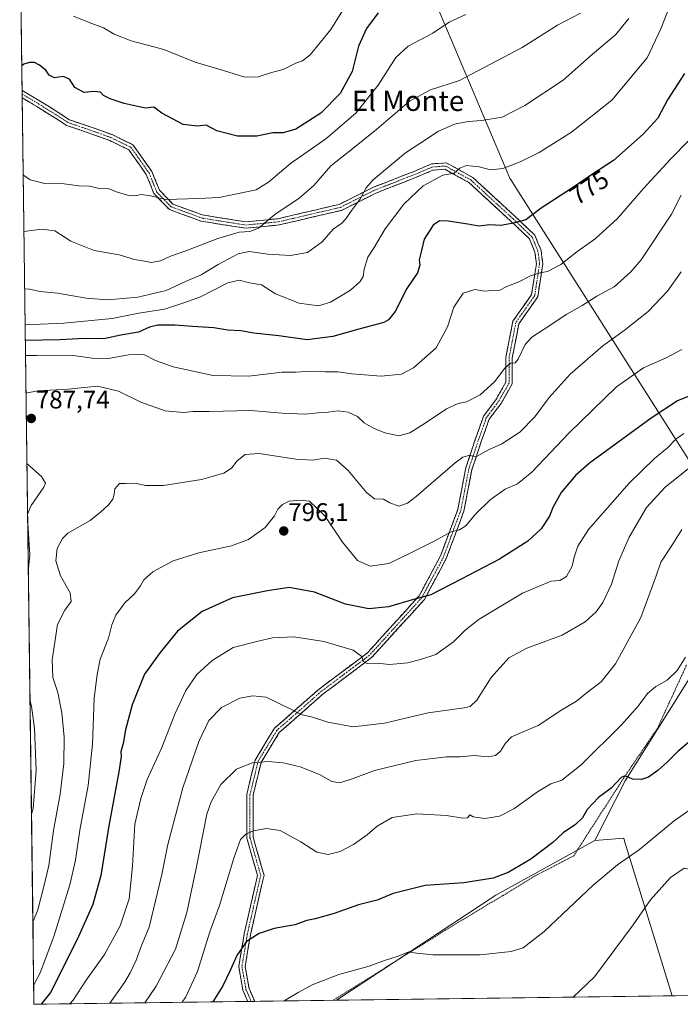
# Model space of a CAD drawing. Units: metres. Extents: x 590393 to 593835, y 4729023 to 4731382.
# Drawn here: x 590417 to 590678, y 4729023 to 4729411 of the extents above; entities that cross this region are included whole.
import ezdxf
from ezdxf.enums import TextEntityAlignment as Align

# ---------------------------------------------------------------- set-up
doc = ezdxf.new("R2010")
doc.units = ezdxf.units.M
doc.header["$MEASUREMENT"] = 0
for name, pattern in [('TRAZO_Y_PUNTO', [1, 0.5, -0.25, 0, -0.25]), ('TRAZOS', [0.75, 0.5, -0.25]), ('TRAZOSX2', [1.5, 1, -0.5])]:
    doc.linetypes.add(name, pattern=pattern)
for name, color, linetype, lineweight in [('Alambrada', 19, 'TRAZOS', 0), ('Arbolado forestal CxS', 92, 'Continuous', 0), ('Camino', 19, 'TRAZOSX2', 0), ('Camino Cxs', 19, 'Continuous', 0), ('Camino eje', 19, 'TRAZO_Y_PUNTO', 0), ('Carátula', 7, 'Continuous', 5), ('Curva de nivel maestra', 36, 'Continuous', 30), ('Curva de nivel normal', 36, 'Continuous', 0), ('Entidad de ámbito territorial CxS', 92, 'Continuous', 0), ('Municipio CxS', 142, 'Continuous', 0), ('Pastizal CxS', 92, 'Continuous', 0), ('Prado CxS', 92, 'Continuous', 0), ('Punto de cota en terreno', 7, 'Continuous', 0), ('Rótulo de curva de nivel directora', 19, 'Continuous', 0), ('Rótulo de punto de cota en terreno', 19, 'Continuous', 0), ('Texto cartográfico', 19, 'Continuous', 0)]:
    doc.layers.add(name, color=color, linetype=linetype, lineweight=lineweight)
doc.styles.add('Arial', font='txt', dxfattribs={"height": 0.2})

# ---------------------------------------------------------------- blocks, each defined once
blk = doc.blocks.new('*U204')
at = {"layer": 'Curva de nivel normal', "color": 36, "linetype": 'Continuous', "lineweight": 0}
for points in [[(590678, 4729341.99, 785), (590674.19, 4729334.48, 785), (590662.3, 4729316.42, 785), (590658.25, 4729311.64, 785), (590651.61, 4729305.8, 785), (590644.8, 4729302.05, 785), (590639.02, 4729298.38, 785), (590632.99, 4729295.04, 785), (590624.02, 4729289.04, 785), (590619.13, 4729285.98, 785), (590616.5, 4729283.04, 785), (590613.8, 4729277.32, 785), (590612.56, 4729275.78, 785), (590610.81, 4729275.72, 785), (590608.48, 4729273.65, 785), (590604.48, 4729268.26, 785), (590598.81, 4729263.22, 785), (590593.39, 4729260.46, 785), (590590.14, 4729259.84, 785), (590585.55, 4729257.7, 785), (590576.74, 4729251.75, 785), (590571.04, 4729248.16, 785), (590566.77, 4729246.99, 785), (590561.27, 4729248.18, 785), (590556.83, 4729250.09, 785), (590553.15, 4729252.2, 785), (590550.49, 4729254.61, 785), (590546.82, 4729256.42, 785), (590542.83, 4729256.89, 785), (590538.9, 4729256.33, 785), (590535, 4729256.14, 785), (590529.87, 4729255.61, 785), (590520.73, 4729255.94, 785), (590508.48, 4729256.99, 785), (590492.07, 4729256.64, 785), (590485.71, 4729256.61, 785), (590481.96, 4729256.19, 785), (590474.66, 4729256.89, 785), (590465.06, 4729260.31, 785), (590456.23, 4729264.68, 785), (590448.02, 4729266.64, 785), (590436.51, 4729265.47, 785), (590424.45, 4729264.79, 785), (590419.83, 4729263.84, 785)], [(590420.19, 4729236.1, 785), (590425.94, 4729230.96, 785), (590427.45, 4729228.39, 785), (590426.82, 4729226.78, 785), (590421.93, 4729219.56, 785), (590420.46, 4729216.09, 785), (590420.46, 4729215.82, 785)], [(590420.5, 4729212.71, 785), (590421.36, 4729200.08, 785), (590420.75, 4729193.33, 785)], [(590421.42, 4729142.48, 785), (590421.96, 4729140.42, 785), (590423.23, 4729131.67, 785), (590423.86, 4729115.09, 785), (590422.65, 4729100.06, 785), (590422, 4729097.82, 785)]]:
    blk.add_polyline3d(points, dxfattribs=at)
blk = doc.blocks.new('*U232')
at = {"layer": 'Curva de nivel normal', "color": 36, "linetype": 'Continuous', "lineweight": 0}
blk.add_polyline3d([(590681.01, 4729363.51, 780), (590673.8, 4729356.18, 780), (590663.12, 4729344.58, 780), (590652.9, 4729332.79, 780), (590644.07, 4729324.69, 780), (590636.89, 4729319.62, 780), (590630.54, 4729314.58, 780), (590625.41, 4729311.82, 780), (590622.48, 4729311.28, 780), (590618.71, 4729310.12, 780), (590614.08, 4729307.73, 780), (590609.38, 4729305.96, 780), (590606.55, 4729304.45, 780), (590603.44, 4729304.3, 780), (590600.55, 4729304.11, 780), (590596.66, 4729304.77, 780), (590592.13, 4729303.25, 780), (590588.48, 4729297.73, 780), (590585.9, 4729290.06, 780), (590581.43, 4729281.79, 780), (590572.5, 4729273.9, 780), (590567.82, 4729271.41, 780), (590559.75, 4729270.56, 780), (590548.2, 4729271.52, 780), (590542.74, 4729272.31, 780), (590537.79, 4729272.2, 780), (590530.12, 4729272.39, 780), (590526.34, 4729272.1, 780), (590520.81, 4729272.12, 780), (590507.59, 4729270.59, 780), (590493.65, 4729270.88, 780), (590477.88, 4729274.19, 780), (590470.86, 4729276.77, 780), (590466.21, 4729279.04, 780), (590460.26, 4729278.91, 780), (590452.38, 4729277.46, 780), (590445.85, 4729277.62, 780), (590437.45, 4729278.84, 780), (590424.09, 4729278.65, 780), (590419.64, 4729278.66, 780)], dxfattribs=at)
blk = doc.blocks.new('*U240')
at = {"layer": 'Curva de nivel maestra', "color": 36, "linetype": 'Continuous', "lineweight": 30}
blk.add_polyline3d([(590679.29, 4729389.86, 775), (590672.58, 4729379.59, 775), (590668.84, 4729372.36, 775), (590663.1, 4729365.93, 775), (590651.41, 4729355.66, 775), (590643.04, 4729350.22, 775), (590635.14, 4729344.84, 775), (590622.81, 4729336.82, 775), (590616.81, 4729332.21, 775), (590612.48, 4729330.98, 775), (590607.14, 4729329.92, 775), (590602.66, 4729330.22, 775), (590598.3, 4729329.65, 775), (590593.97, 4729330.52, 775), (590586.23, 4729331.71, 775), (590582.82, 4729331.88, 775), (590580.35, 4729330.06, 775), (590576.78, 4729324.55, 775), (590575.65, 4729320.06, 775), (590574.8, 4729316.48, 775), (590575.1, 4729314.36, 775), (590574.08, 4729311.31, 775), (590569.85, 4729305.13, 775), (590565.25, 4729296.1, 775), (590562.73, 4729292.72, 775), (590560.83, 4729291.7, 775), (590551.05, 4729289.05, 775), (590540.72, 4729286.16, 775), (590530.58, 4729284.86, 775), (590519.52, 4729286.43, 775), (590509.56, 4729287.56, 775), (590504.46, 4729288.42, 775), (590499.42, 4729288.7, 775), (590493.89, 4729289.6, 775), (590485.5, 4729290.09, 775), (590478.5, 4729290.64, 775), (590471.84, 4729290.61, 775), (590468.51, 4729289.82, 775), (590464.17, 4729287.93, 775), (590457.17, 4729286.66, 775), (590450.51, 4729285.24, 775), (590442.84, 4729285.46, 775), (590433.18, 4729284.95, 775), (590419.56, 4729284.58, 775)], dxfattribs=at)
blk = doc.blocks.new('5PATER')
at = {"layer": 'Carátula', "linetype": 'Continuous', "lineweight": 5}
h = blk.add_hatch(color=250, dxfattribs=at)
edge = h.paths.add_edge_path()
edge.add_ellipse((0, 0.01), major_axis=(-1.33, -1.34), ratio=0.999422, start_angle=0, end_angle=360)

msp = doc.modelspace()

# ---------------------------------------------------------------- linework, layer by layer
at = {"layer": 'Alambrada', "color": 19, "linetype": 'TRAZOS', "lineweight": 0}
msp.add_polyline3d([(590540.94, 4729024.41, 831.9), (590584.89, 4729051.96, 828.66), (590607.86, 4729065.8, 827.13), (590619.94, 4729073.22, 826.99), (590635.76, 4729081.41, 827.5), (590638.55, 4729085.93, 827.26), (590655.78, 4729112.71, 824.86), (590668.64, 4729131.61, 822.92), (590680.28, 4729156.91, 820.31)], dxfattribs=at)
at = {"layer": 'Arbolado forestal CxS', "color": 92, "linetype": 'Continuous', "lineweight": 0}
msp.add_polyline3d([(590422.98, 4729022.84, 801.1), (590417.35, 4729453.78, 733.09), (590432.85, 4729478.13, 727.5), (590449.56, 4729496.51, 720.48), (590465.43, 4729488.99, 722.58), (590503.03, 4729493.16, 720.76), (590525.59, 4729505.69, 722.71), (590553.13, 4729464.43, 739.52), (590577.31, 4729427.41, 750.84), (590610.5, 4729348.64, 772.06), (590703.36, 4729202.39, 823.45), (590694.38, 4729172.38, 822.33), (590656, 4729110.94, 825.45), (590643.99, 4729087.43, 828.21), (590604.99, 4729065.93, 827.55), (590542.18, 4729024.43, 832.42), (590422.98, 4729022.84, 801.1)], close=True, dxfattribs=at)
for points in [[(590525.59, 4729505.69, 722.71), (590553.13, 4729464.43, 739.52), (590577.31, 4729427.41, 750.84), (590610.5, 4729348.64, 772.06), (590703.36, 4729202.39, 823.45)], [(590525.59, 4729505.69, 722.71), (590553.13, 4729464.43, 739.52), (590577.31, 4729427.41, 750.84), (590610.5, 4729348.64, 772.06), (590703.36, 4729202.39, 823.45)], [(590417.35, 4729453.78, 733.09), (590422.98, 4729022.84, 801.1)], [(590759.47, 4729445.11, 794.47), (590770.33, 4729399.15, 801.07), (590788.72, 4729354.86, 807.18), (590807.52, 4729342.74, 814.81), (590809.23, 4729334.99, 814.48), (590820.05, 4729285.92, 817.61), (590781.61, 4729260.43, 816.95), (590764.06, 4729244.14, 817), (590760.72, 4729230.35, 819.03), (590740.25, 4729211.55, 824.24), (590721.86, 4729204.87, 825.04), (590703.36, 4729202.39, 823.45), (590703.36, 4729202.39, 823.45), (590610.5, 4729348.64, 772.06), (590577.31, 4729427.41, 750.84)], [(590703.36, 4729202.39, 823.45), (590694.38, 4729172.38, 822.33), (590656, 4729110.94, 825.45), (590643.99, 4729087.43, 828.21)], [(590643.99, 4729087.43, 828.21), (590604.99, 4729065.93, 827.55), (590542.18, 4729024.43, 832.42)], [(590542.18, 4729024.43, 832.42), (590422.98, 4729022.84, 801.1)]]:
    msp.add_polyline3d(points, dxfattribs=at)
at = {"layer": 'Camino', "color": 19, "linetype": 'TRAZOSX2', "lineweight": 0}
for points in [[(590418.27, 4729383.27), (590418.29, 4729381.81)], [(590418.27, 4729383.27), (590425.4, 4729379.05), (590432.83, 4729374.38), (590436.94, 4729371.71), (590445.48, 4729368.79), (590453.81, 4729365.8), (590461.99, 4729361.82), (590469.46, 4729351.28), (590472.39, 4729343.96), (590477.73, 4729338.42), (590489.41, 4729334.12), (590506.49, 4729331.41), (590519.16, 4729332.65), (590543.28, 4729338.32), (590556.74, 4729345.05), (590572.44, 4729351.2), (590579.6, 4729354.24), (590585.47, 4729354.71), (590595.88, 4729348.95), (590612.5, 4729333.6), (590620.33, 4729326.21), (590622.82, 4729320.1), (590623.5, 4729314.89), (590621.48, 4729301.84), (590614.06, 4729291.23), (590611.48, 4729277.85), (590611.48, 4729267.59), (590607.05, 4729259.82), (590602.35, 4729253.56), (590599.24, 4729244.76), (590595.57, 4729233.73), (590592.39, 4729217.31), (590585.45, 4729198.61), (590576.87, 4729182.53), (590556.05, 4729159.57), (590536.94, 4729145.24), (590519.66, 4729130.05), (590512.45, 4729118.21), (590509.35, 4729105.32), (590509.35, 4729088.71), (590513.63, 4729073.75), (590508.27, 4729050.19), (590506.2, 4729037.74), (590507.72, 4729029.1), (590509.82, 4729024.34), (590509.88, 4729024)], [(590418.29, 4729381.81), (590418.31, 4729380.34)], [(590507.25, 4729023.96), (590505.31, 4729028.37), (590503.66, 4729037.72), (590505.82, 4729050.67), (590511.05, 4729073.68), (590506.85, 4729088.36), (590506.85, 4729105.61), (590510.11, 4729119.18), (590517.72, 4729131.68), (590535.36, 4729147.18), (590554.35, 4729161.43), (590574.81, 4729183.98), (590583.16, 4729199.64), (590589.98, 4729217.99), (590593.15, 4729234.37), (590596.88, 4729245.57), (590600.12, 4729254.76), (590604.95, 4729261.2), (590608.98, 4729268.25), (590608.98, 4729278.09), (590611.7, 4729292.23), (590619.1, 4729302.79), (590620.97, 4729314.92), (590620.38, 4729319.45), (590618.22, 4729324.77), (590610.8, 4729331.77), (590594.4, 4729346.91), (590584.92, 4729352.16), (590580.2, 4729351.78), (590573.39, 4729348.89), (590557.76, 4729342.76), (590544.13, 4729335.95), (590519.57, 4729330.18), (590506.42, 4729328.89), (590488.78, 4729331.68), (590476.33, 4729336.27), (590470.25, 4729342.58), (590467.25, 4729350.08), (590460.32, 4729359.86), (590452.84, 4729363.5), (590444.66, 4729366.43), (590435.84, 4729369.44), (590431.48, 4729372.28), (590424.1, 4729376.92), (590418.31, 4729380.34)], [(590508.61, 4729023.98), (590507.25, 4729023.96)], [(590509.88, 4729024), (590508.61, 4729023.98)]]:
    msp.add_lwpolyline(points, dxfattribs=at)
at = {"layer": 'Camino Cxs', "color": 19, "linetype": 'Continuous', "lineweight": 0}
msp.add_polyline3d([(590509.88, 4729024, 828.57), (590507.25, 4729023.96, 828.09), (590506.36, 4729025.99, 827.59), (590505.31, 4729028.37, 827.01), (590504.49, 4729033.05, 826.24), (590503.66, 4729037.72, 825.47), (590504.38, 4729042.04, 825.04), (590505.1, 4729046.36, 824.69), (590505.82, 4729050.67, 824.34), (590506.86, 4729055.27, 823.92), (590507.91, 4729059.87, 823.48), (590508.96, 4729064.48, 823.21), (590510, 4729069.08, 822.84), (590511.05, 4729073.68, 822.54), (590510, 4729077.35, 821.94), (590508.95, 4729081.02, 821.26), (590507.9, 4729084.69, 820.65), (590506.85, 4729088.36, 820.2), (590506.85, 4729092.67, 819.39), (590506.85, 4729096.98, 818.62), (590506.85, 4729101.3, 817.89), (590506.85, 4729105.61, 817.24), (590507.94, 4729110.13, 816.53), (590509.02, 4729114.65, 815.55), (590510.11, 4729119.18, 814.53), (590512.65, 4729123.34, 813.6), (590515.18, 4729127.51, 812.6), (590517.72, 4729131.68, 811.48), (590521.25, 4729134.78, 810.77), (590524.78, 4729137.88, 810.04), (590528.3, 4729140.98, 809.41), (590531.83, 4729144.08, 808.82), (590535.36, 4729147.18, 808.06), (590539.16, 4729150.03, 807.35), (590542.96, 4729152.88, 806.76), (590546.76, 4729155.73, 806.22), (590550.56, 4729158.58, 805.26), (590554.35, 4729161.43, 804.46), (590557.28, 4729164.65, 803.68), (590560.2, 4729167.87, 802.87), (590563.12, 4729171.09, 801.98), (590566.04, 4729174.31, 801.3), (590568.96, 4729177.53, 800.66), (590571.89, 4729180.75, 800.15), (590574.81, 4729183.98, 799.59), (590576.9, 4729187.89, 798.76), (590578.98, 4729191.81, 798.01), (590581.07, 4729195.72, 797.32), (590583.16, 4729199.64, 796.4), (590584.87, 4729204.23, 795.64), (590586.57, 4729208.81, 794.99), (590588.27, 4729213.4, 794.09), (590589.98, 4729217.99, 793.24), (590590.77, 4729222.08, 792.56), (590591.56, 4729226.18, 791.94), (590592.35, 4729230.27, 791.3), (590593.15, 4729234.37, 790.62), (590594.39, 4729238.1, 789.92), (590595.64, 4729241.84, 789.47), (590596.88, 4729245.57, 788.91), (590598.5, 4729250.16, 787.93), (590600.12, 4729254.76, 787), (590602.54, 4729257.98, 786.44), (590604.95, 4729261.2, 786.19), (590606.97, 4729264.72, 785.78), (590608.98, 4729268.25, 785.45), (590608.98, 4729273.17, 784.89), (590608.98, 4729278.09, 784.33), (590609.89, 4729282.8, 783.92), (590610.8, 4729287.52, 783.54), (590611.7, 4729292.23, 782.8), (590614.17, 4729295.75, 782.18), (590616.63, 4729299.27, 781.42), (590619.1, 4729302.79, 781.12), (590619.72, 4729306.84, 780.39), (590620.35, 4729310.88, 779.72), (590620.97, 4729314.92, 779.06), (590620.38, 4729319.45, 778.17), (590619.3, 4729322.11, 777.43), (590618.22, 4729324.77, 776.65), (590615.74, 4729327.1, 775.89), (590613.27, 4729329.44, 775.28), (590610.8, 4729331.77, 774.66), (590607.52, 4729334.8, 773.72), (590604.24, 4729337.83, 772.87), (590600.96, 4729340.85, 772.27), (590597.68, 4729343.88, 771.62), (590594.4, 4729346.91, 770.98), (590591.24, 4729348.66, 770.27), (590588.08, 4729350.41, 770.19), (590584.92, 4729352.16, 769.69), (590580.2, 4729351.78, 769.09), (590576.8, 4729350.33, 768.43), (590573.39, 4729348.89, 767.91), (590569.48, 4729347.36, 767.52), (590565.58, 4729345.83, 766.98), (590561.67, 4729344.29, 766.22), (590557.76, 4729342.76, 765.75), (590554.35, 4729341.06, 765.43), (590550.95, 4729339.36, 765.01), (590547.54, 4729337.65, 764.43), (590544.13, 4729335.95, 763.89), (590540.04, 4729334.99, 763.25), (590535.95, 4729334.03, 762.84), (590531.85, 4729333.07, 762.46), (590527.76, 4729332.11, 761.95), (590523.66, 4729331.14, 761.42), (590519.57, 4729330.18, 760.9), (590515.19, 4729329.75, 760.29), (590510.8, 4729329.32, 759.8), (590506.42, 4729328.89, 759.55), (590502.01, 4729329.59, 758.94), (590497.6, 4729330.29, 758.21), (590493.19, 4729330.99, 757.67), (590488.78, 4729331.68, 757.19), (590484.63, 4729333.21, 756.61), (590480.48, 4729334.74, 756.13), (590476.33, 4729336.27, 755.89), (590473.29, 4729339.43, 755.22), (590470.25, 4729342.58, 754.48), (590468.75, 4729346.33, 754.05), (590467.25, 4729350.08, 753.55), (590464.94, 4729353.34, 753.02), (590462.63, 4729356.6, 752.68), (590460.32, 4729359.86, 752.15), (590456.58, 4729361.68, 752.04), (590452.84, 4729363.5, 751.89), (590448.75, 4729364.97, 751.86), (590444.66, 4729366.43, 751.85), (590440.25, 4729367.94, 751.82), (590435.84, 4729369.44, 751.72), (590433.66, 4729370.86, 751.75), (590431.48, 4729372.28, 751.73), (590427.79, 4729374.6, 751.56), (590424.1, 4729376.92, 751.53), (590420.73, 4729378.91, 751.36), (590418.31, 4729380.34, 751.38), (590418.27, 4729383.27, 751.11), (590418.31, 4729383.25, 751.11), (590421.86, 4729381.15, 751.15), (590425.4, 4729379.05, 751.23), (590429.12, 4729376.72, 751.33), (590432.83, 4729374.38, 751.46), (590436.94, 4729371.71, 751.52), (590441.21, 4729370.25, 751.61), (590445.48, 4729368.79, 751.64), (590449.65, 4729367.3, 751.61), (590453.81, 4729365.8, 751.7), (590457.9, 4729363.81, 751.79), (590461.99, 4729361.82, 751.84), (590464.48, 4729358.31, 752.46), (590466.97, 4729354.8, 752.77), (590469.46, 4729351.28, 753.27), (590470.92, 4729347.62, 753.78), (590472.39, 4729343.96, 754.15), (590475.06, 4729341.19, 754.82), (590477.73, 4729338.42, 755.28), (590481.63, 4729336.98, 755.6), (590485.52, 4729335.55, 756.19), (590489.41, 4729334.12, 756.81), (590493.68, 4729333.44, 757.38), (590497.95, 4729332.76, 757.86), (590502.22, 4729332.09, 758.49), (590506.49, 4729331.41, 759.18), (590510.71, 4729331.82, 759.58), (590514.94, 4729332.24, 759.94), (590519.16, 4729332.65, 760.49), (590523.98, 4729333.79, 761.07), (590528.81, 4729334.92, 761.56), (590533.63, 4729336.05, 762.23), (590538.45, 4729337.18, 762.86), (590543.28, 4729338.32, 763.45), (590546.64, 4729340, 764.05), (590550.01, 4729341.68, 764.6), (590553.38, 4729343.37, 764.94), (590556.74, 4729345.05, 765.22), (590560.67, 4729346.59, 765.69), (590564.59, 4729348.13, 766.36), (590568.52, 4729349.66, 766.84), (590572.44, 4729351.2, 767.39), (590576.02, 4729352.72, 767.87), (590579.6, 4729354.24, 768.35), (590582.53, 4729354.47, 768.86), (590585.47, 4729354.71, 769.16), (590588.94, 4729352.79, 769.86), (590592.41, 4729350.87, 770.19), (590595.88, 4729348.95, 770.7), (590599.2, 4729345.88, 771.31), (590602.53, 4729342.81, 771.98), (590605.85, 4729339.74, 772.59), (590609.18, 4729336.67, 773.49), (590612.5, 4729333.6, 774.39), (590615.11, 4729331.14, 775.02), (590617.72, 4729328.68, 775.58), (590620.33, 4729326.21, 776.39), (590621.57, 4729323.16, 777.33), (590622.82, 4729320.1, 778.11), (590623.16, 4729317.5, 778.7), (590623.5, 4729314.89, 779.13), (590622.82, 4729310.54, 779.9), (590622.15, 4729306.19, 780.67), (590621.48, 4729301.84, 781.4), (590619, 4729298.3, 781.81), (590616.53, 4729294.77, 782.38), (590614.06, 4729291.23, 783.15), (590613.2, 4729286.77, 783.9), (590612.34, 4729282.31, 784.26), (590611.48, 4729277.85, 784.65), (590611.48, 4729274.43, 785.01), (590611.48, 4729271.01, 785.4), (590611.48, 4729267.59, 785.8), (590609.27, 4729263.7, 786.08), (590607.05, 4729259.82, 786.67), (590604.7, 4729256.69, 786.9), (590602.35, 4729253.56, 787.48), (590600.8, 4729249.16, 788.28), (590599.24, 4729244.76, 789), (590598.02, 4729241.08, 789.69), (590596.8, 4729237.41, 790.09), (590595.57, 4729233.73, 790.69), (590594.78, 4729229.63, 791.43), (590593.98, 4729225.52, 792.15), (590593.19, 4729221.42, 792.89), (590592.39, 4729217.31, 793.58), (590590.65, 4729212.63, 794.27), (590588.92, 4729207.96, 795.2), (590587.18, 4729203.29, 796.16), (590585.45, 4729198.61, 796.92), (590583.3, 4729194.59, 797.85), (590581.16, 4729190.57, 798.57), (590579.01, 4729186.55, 799.26), (590576.87, 4729182.53, 800.01), (590573.89, 4729179.25, 800.52), (590570.92, 4729175.97, 801.16), (590567.94, 4729172.69, 801.8), (590564.97, 4729169.41, 802.48), (590561.99, 4729166.13, 803.25), (590559.02, 4729162.85, 804), (590556.05, 4729159.57, 804.51), (590552.22, 4729156.7, 805.28), (590548.4, 4729153.84, 806.17), (590544.58, 4729150.97, 806.89), (590540.76, 4729148.1, 807.47), (590536.94, 4729145.24, 808.18), (590533.48, 4729142.2, 808.9), (590530.03, 4729139.16, 809.53), (590526.57, 4729136.13, 810.17), (590523.11, 4729133.09, 810.9), (590519.66, 4729130.05, 811.64), (590517.25, 4729126.1, 812.74), (590514.85, 4729122.16, 813.85), (590512.45, 4729118.21, 814.78), (590511.42, 4729113.91, 815.78), (590510.39, 4729109.61, 816.73), (590509.35, 4729105.32, 817.44), (590509.35, 4729101.16, 818.11), (590509.35, 4729097.01, 818.8), (590509.35, 4729092.86, 819.5), (590509.35, 4729088.71, 820.25), (590510.42, 4729084.97, 820.87), (590511.49, 4729081.23, 821.6), (590512.56, 4729077.49, 822.15), (590513.63, 4729073.75, 822.54), (590512.56, 4729069.04, 823.06), (590511.49, 4729064.33, 823.5), (590510.41, 4729059.61, 823.82), (590509.34, 4729054.9, 824.2), (590508.27, 4729050.19, 824.75), (590507.58, 4729046.04, 825.2), (590506.89, 4729041.89, 825.58), (590506.2, 4729037.74, 825.95), (590506.96, 4729033.42, 826.63), (590507.72, 4729029.1, 827.37), (590508.77, 4729026.72, 827.94), (590509.82, 4729024.34, 828.51), (590509.88, 4729024, 828.57)], close=True, dxfattribs=at)
at = {"layer": 'Camino eje', "color": 19, "linetype": 'TRAZO_Y_PUNTO', "lineweight": 0}
msp.add_lwpolyline([(590418.29, 4729381.81), (590424.75, 4729377.99), (590432.16, 4729373.33), (590436.39, 4729370.58), (590445.07, 4729367.61), (590453.32, 4729364.65), (590461.16, 4729360.84), (590468.35, 4729350.68), (590471.32, 4729343.27), (590477.03, 4729337.35), (590489.1, 4729332.9), (590506.45, 4729330.15), (590519.36, 4729331.42), (590543.71, 4729337.13), (590557.25, 4729343.91), (590572.92, 4729350.05), (590579.9, 4729353.01), (590585.19, 4729353.43), (590595.14, 4729347.93), (590611.65, 4729332.69), (590619.27, 4729325.49), (590621.6, 4729319.78), (590622.23, 4729314.91), (590620.29, 4729302.31), (590612.88, 4729291.73), (590610.23, 4729277.97), (590610.23, 4729267.92), (590606, 4729260.51), (590601.24, 4729254.16), (590598.06, 4729245.16), (590594.36, 4729234.05), (590591.18, 4729217.65), (590584.3, 4729199.13), (590575.84, 4729183.25), (590555.2, 4729160.5), (590536.15, 4729146.21), (590518.69, 4729130.86), (590511.28, 4729118.69), (590508.1, 4729105.46), (590508.1, 4729088.53), (590512.34, 4729073.71), (590507.05, 4729050.43), (590504.93, 4729037.73), (590506.52, 4729028.73), (590508.61, 4729023.98)], dxfattribs=at)
at = {"layer": 'Curva de nivel maestra', "color": 36, "linetype": 'Continuous', "lineweight": 30}
for points in [[(590558.62, 4729413.85, 750), (590554, 4729407.72, 750), (590550.82, 4729400.69, 750), (590548.36, 4729390.71, 750), (590543.62, 4729382.08, 750), (590536.04, 4729374.3, 750), (590526.2, 4729367.92, 750), (590521.12, 4729366.46, 750), (590517.13, 4729366.49, 750), (590510.76, 4729365.2, 750), (590503.13, 4729365.16, 750), (590495.07, 4729367.33, 750), (590490.85, 4729369.57, 750), (590487.44, 4729369.14, 750), (590481.78, 4729369.76, 750), (590473.35, 4729374.22, 750), (590470.25, 4729376.69, 750), (590466.79, 4729376.22, 750), (590458.5, 4729378.12, 750), (590453.04, 4729379.88, 750), (590450.34, 4729381.28, 750), (590449.15, 4729382.52, 750), (590446.58, 4729382.78, 750), (590442.7, 4729382.4, 750), (590439.14, 4729384.34, 750), (590436.98, 4729387.68, 750), (590434.5, 4729388.68, 750), (590431.02, 4729388.22, 750), (590429, 4729389.25, 750), (590427.6, 4729391.2, 750), (590425.1, 4729393.2, 750), (590423.14, 4729394.23, 750), (590421.18, 4729394.31, 750), (590418.98, 4729393.55, 750), (590418.15, 4729392.94, 750)], [(590682.14, 4729263, 800), (590676.64, 4729260.77, 800), (590666.26, 4729253.99, 800), (590641.84, 4729236.26, 800), (590636.32, 4729231.41, 800), (590630.7, 4729224.74, 800), (590627.44, 4729218.74, 800), (590626.07, 4729215.4, 800), (590622.8, 4729210.41, 800), (590617.55, 4729205.48, 800), (590606.4, 4729198.38, 800), (590591.38, 4729190.49, 800), (590579.34, 4729184.31, 800), (590572.52, 4729182.44, 800), (590562.63, 4729179.56, 800), (590554.93, 4729178.85, 800), (590545.73, 4729180.65, 800), (590533.59, 4729185.43, 800), (590523.52, 4729187.15, 800), (590515.05, 4729185.89, 800), (590501.26, 4729183.15, 800), (590489.23, 4729177.7, 800), (590479.54, 4729170.02, 800), (590472.74, 4729161.62, 800), (590466.49, 4729153.03, 800), (590461.63, 4729141, 800), (590459.04, 4729131.05, 800), (590458.08, 4729125.69, 800), (590457.16, 4729122.42, 800), (590457.3, 4729120.55, 800), (590456.42, 4729114.48, 800), (590452.42, 4729093.17, 800), (590449.33, 4729073.69, 800), (590446.2, 4729062.14, 800), (590439.98, 4729048.37, 800), (590429.47, 4729027.5, 800), (590425.76, 4729022.88, 800)], [(590684.58, 4729129.26, 825), (590676.75, 4729122.6, 825), (590672.62, 4729118.42, 825), (590668.8, 4729115.04, 825), (590665.13, 4729112.37, 825), (590662.38, 4729111.48, 825), (590658.78, 4729111.58, 825), (590655.9, 4729112.98, 825), (590654.32, 4729112.23, 825), (590650.44, 4729108.12, 825), (590645.49, 4729104.4, 825), (590640.97, 4729099.62, 825), (590639.09, 4729096.4, 825), (590636.43, 4729093.81, 825), (590631.54, 4729090.49, 825), (590627.48, 4729086.65, 825), (590618.8, 4729080.14, 825), (590609.87, 4729074.79, 825), (590603.98, 4729072.6, 825), (590592.44, 4729070.76, 825), (590577.2, 4729069.64, 825), (590564.49, 4729066.51, 825), (590558.25, 4729063.86, 825), (590550.86, 4729062.06, 825), (590541.25, 4729058.59, 825), (590533.83, 4729056.49, 825), (590530.5, 4729055.89, 825), (590525.83, 4729054.22, 825), (590517.64, 4729052.8, 825), (590511.68, 4729050.81, 825), (590506.79, 4729047.58, 825), (590502.97, 4729042.11, 825), (590500.33, 4729036.11, 825), (590497.34, 4729030.11, 825), (590493.46, 4729023.78, 825)]]:
    msp.add_polyline3d(points, dxfattribs=at)
at = {"layer": 'Curva de nivel normal', "color": 36, "linetype": 'Continuous', "lineweight": 0}
for points in [[(590552.14, 4729427.1, 745), (590539.94, 4729407.32, 745), (590531.83, 4729397.24, 745), (590528.83, 4729394.96, 745), (590526.16, 4729393.96, 745), (590521.16, 4729391.49, 745), (590516.53, 4729390.26, 745), (590511.31, 4729388.58, 745), (590506.07, 4729388.48, 745), (590497.61, 4729391.12, 745), (590486.56, 4729394.44, 745), (590474.19, 4729399.39, 745), (590461.28, 4729402.81, 745), (590454.6, 4729405.49, 745), (590450.39, 4729407.98, 745), (590444.75, 4729410.07, 745), (590438.5, 4729412.47, 745)], [(590674.54, 4729419.16, 770), (590669.96, 4729407.52, 770), (590664.59, 4729396.09, 770), (590650.72, 4729379.42, 770), (590634.8, 4729366.72, 770), (590622.06, 4729358.81, 770), (590614.54, 4729355.03, 770), (590607.74, 4729352.48, 770), (590602.88, 4729351.98, 770), (590598.46, 4729353.05, 770), (590593.4, 4729353.64, 770), (590590.8, 4729352.62, 770), (590588.53, 4729350.65, 770), (590584.06, 4729349.84, 770), (590576.41, 4729345.67, 770), (590568.68, 4729338.4, 770), (590561.33, 4729328.63, 770), (590557.06, 4729321.36, 770), (590554.59, 4729317.48, 770), (590553.12, 4729312.7, 770), (590552.68, 4729309.86, 770), (590551.55, 4729307.84, 770), (590547.67, 4729304.5, 770), (590539.82, 4729299.72, 770), (590535.16, 4729298.27, 770), (590527.5, 4729299.33, 770), (590518.16, 4729302.98, 770), (590512.65, 4729306.59, 770), (590507.89, 4729307.34, 770), (590503.85, 4729308.41, 770), (590499.41, 4729307.41, 770), (590488.58, 4729301.89, 770), (590482.02, 4729299.44, 770), (590474.42, 4729297.04, 770), (590464.33, 4729295.44, 770), (590453.8, 4729293.29, 770), (590434.74, 4729291.48, 770), (590419.48, 4729290.81, 770)], [(590593.14, 4729413.12, 755), (590586.56, 4729410.1, 755), (590580.13, 4729405.78, 755), (590570.49, 4729400.71, 755), (590565.53, 4729396.2, 755), (590558.66, 4729385.36, 755), (590549.8, 4729374.24, 755), (590538.03, 4729364.18, 755), (590524.02, 4729354.42, 755), (590515.46, 4729347.02, 755), (590510.5, 4729344.09, 755), (590495.99, 4729341.05, 755), (590487.78, 4729340.58, 755), (590474.97, 4729340.18, 755), (590468.84, 4729341.73, 755), (590465.17, 4729342.21, 755), (590462.77, 4729341.73, 755), (590459.89, 4729341.9, 755), (590455.44, 4729343.3, 755), (590452.51, 4729344.47, 755), (590448.84, 4729344.61, 755), (590444.84, 4729345.52, 755), (590440.61, 4729345.68, 755), (590434.92, 4729346.35, 755), (590427.28, 4729346.48, 755), (590421.52, 4729348.04, 755), (590418.85, 4729349.88, 755), (590418.71, 4729349.88, 755)], [(590638.31, 4729413.71, 760), (590629.23, 4729408.92, 760), (590615.34, 4729400.18, 760), (590590.63, 4729387.21, 760), (590579.29, 4729383.44, 760), (590571.02, 4729379.01, 760), (590558.15, 4729367.94, 760), (590548.6, 4729360.29, 760), (590539.95, 4729353.55, 760), (590533.28, 4729345.76, 760), (590527.5, 4729340.7, 760), (590517.83, 4729334.26, 760), (590511.4, 4729328.94, 760), (590508.06, 4729327.61, 760), (590503.86, 4729327.32, 760), (590495.45, 4729324.81, 760), (590482.84, 4729320.01, 760), (590476.84, 4729317.91, 760), (590472.84, 4729316, 760), (590469.18, 4729315.39, 760), (590466.53, 4729315.94, 760), (590462.6, 4729316.56, 760), (590456.49, 4729318.39, 760), (590446.71, 4729320.18, 760), (590437.45, 4729323.79, 760), (590431.18, 4729327.84, 760), (590426.06, 4729328.49, 760), (590419, 4729327.61, 760)], [(590657.36, 4729411.63, 765), (590652.08, 4729405.23, 765), (590643.06, 4729397.5, 765), (590631.54, 4729387.35, 765), (590616.47, 4729377.26, 765), (590607.46, 4729372.7, 765), (590599.46, 4729371.36, 765), (590594.05, 4729370.99, 765), (590588.66, 4729369.99, 765), (590582.38, 4729367.14, 765), (590575.04, 4729362.27, 765), (590569.33, 4729358.62, 765), (590560.76, 4729351.38, 765), (590556.48, 4729347.9, 765), (590553.94, 4729344.77, 765), (590551.39, 4729340.23, 765), (590548.18, 4729336.05, 765), (590545.93, 4729332.55, 765), (590544.3, 4729330.9, 765), (590540.82, 4729328.5, 765), (590536.49, 4729323.52, 765), (590530.8, 4729319.38, 765), (590524.05, 4729318.15, 765), (590515.14, 4729318.69, 765), (590507.83, 4729319.7, 765), (590503.5, 4729318.86, 765), (590495.5, 4729314.62, 765), (590488.83, 4729310.56, 765), (590482.66, 4729307.84, 765), (590475.02, 4729304.33, 765), (590463.96, 4729301.76, 765), (590452.08, 4729300.69, 765), (590443.51, 4729301.27, 765), (590432.18, 4729303.34, 765), (590425.35, 4729303.98, 765), (590421.19, 4729304.89, 765), (590419.29, 4729304.96, 765)], [(590677.98, 4729311.73, 790), (590672.62, 4729304.06, 790), (590665.05, 4729296.03, 790), (590655.6, 4729288.61, 790), (590647.14, 4729282.46, 790), (590634.29, 4729271.32, 790), (590625.99, 4729262.13, 790), (590620.32, 4729254.46, 790), (590614.4, 4729248.48, 790), (590607.39, 4729243.85, 790), (590602.14, 4729241.57, 790), (590597.31, 4729238.94, 790), (590594.4, 4729239.32, 790), (590592.01, 4729238.6, 790), (590589.02, 4729236.32, 790), (590573.59, 4729223.09, 790), (590570.23, 4729220.52, 790), (590566.78, 4729219.24, 790), (590563.2, 4729220.61, 790), (590560.66, 4729222.01, 790), (590557.23, 4729222.15, 790), (590554.04, 4729224.62, 790), (590546.8, 4729233.39, 790), (590542.13, 4729237.38, 790), (590537.47, 4729238.24, 790), (590532.92, 4729237.46, 790), (590526.16, 4729237.76, 790), (590511.74, 4729240, 790), (590506.16, 4729239.69, 790), (590503.09, 4729237.12, 790), (590500.88, 4729234.33, 790), (590497.84, 4729232.34, 790), (590488.97, 4729229.79, 790), (590474.04, 4729227.43, 790), (590466.98, 4729227.44, 790), (590462.81, 4729228.38, 790), (590459.06, 4729228.22, 790), (590456.72, 4729228.27, 790), (590454.78, 4729226.19, 790), (590454.56, 4729223.98, 790), (590454.08, 4729222.05, 790), (590452.4, 4729219.88, 790), (590449.17, 4729216.97, 790), (590445.17, 4729213.64, 790), (590436.31, 4729208.66, 790), (590434.24, 4729206.6, 790), (590432.13, 4729202.56, 790), (590431.56, 4729197.76, 790), (590433.47, 4729191.79, 790), (590437.18, 4729185.09, 790), (590437.65, 4729181.75, 790), (590435.19, 4729178.31, 790), (590432.3, 4729172.67, 790), (590430.19, 4729158.65, 790), (590430.42, 4729151.76, 790), (590432.42, 4729145.76, 790), (590433.95, 4729137.78, 790), (590434.82, 4729128.18, 790), (590434.76, 4729117.78, 790), (590433.32, 4729105.68, 790), (590430.68, 4729091.44, 790), (590428.89, 4729077.64, 790), (590426.88, 4729069.26, 790), (590424.49, 4729060.14, 790), (590422.56, 4729055.29, 790)], [(590678.22, 4729281.06, 795), (590672.15, 4729277.76, 795), (590663.2, 4729273.86, 795), (590652.48, 4729266.31, 795), (590633.87, 4729248.25, 795), (590619.2, 4729232.66, 795), (590613.49, 4729228.13, 795), (590608.63, 4729225.97, 795), (590602.77, 4729221.73, 795), (590596.98, 4729216.18, 795), (590593.1, 4729211.54, 795), (590590.69, 4729209.96, 795), (590587.34, 4729209.22, 795), (590580.37, 4729205.35, 795), (590571.17, 4729200.74, 795), (590562.88, 4729196.71, 795), (590555.5, 4729195.62, 795), (590550.5, 4729197.88, 795), (590544.62, 4729205.03, 795), (590537.55, 4729215.5, 795), (590531.59, 4729221.2, 795), (590528.16, 4729221.68, 795), (590523.51, 4729221.21, 795), (590520.88, 4729219.96, 795), (590519.05, 4729218.07, 795), (590517.78, 4729215.54, 795), (590514.07, 4729210.85, 795), (590507.5, 4729206.1, 795), (590500.83, 4729203.65, 795), (590487.99, 4729200.83, 795), (590477.79, 4729197.68, 795), (590469.85, 4729193.38, 795), (590466.33, 4729190.24, 795), (590465, 4729187.84, 795), (590462.58, 4729184.69, 795), (590458.84, 4729181.16, 795), (590455.29, 4729176.29, 795), (590453.65, 4729172.5, 795), (590452.28, 4729167.2, 795), (590449.09, 4729158.96, 795), (590447.83, 4729152.89, 795), (590446.67, 4729143.62, 795), (590446.04, 4729125.42, 795), (590444.37, 4729109.09, 795), (590441.06, 4729091.53, 795), (590439.39, 4729079.7, 795), (590437.07, 4729070, 795), (590430.79, 4729049.62, 795), (590425.45, 4729035.29, 795), (590422.88, 4729030.47, 795)], [(590679.08, 4729247.93, 805), (590675.87, 4729245.67, 805), (590672.67, 4729242.31, 805), (590667.47, 4729238.03, 805), (590657.47, 4729228.35, 805), (590641.48, 4729210.1, 805), (590637.28, 4729203.53, 805), (590635.81, 4729199.13, 805), (590635.09, 4729195.67, 805), (590632.86, 4729191.5, 805), (590630.19, 4729189.94, 805), (590626.74, 4729189.75, 805), (590615.48, 4729184.97, 805), (590598.48, 4729174.7, 805), (590592.86, 4729170.44, 805), (590588.36, 4729165.81, 805), (590581.37, 4729160.77, 805), (590575.65, 4729158.89, 805), (590570.37, 4729157.51, 805), (590563.07, 4729156.88, 805), (590558.37, 4729157.31, 805), (590554.34, 4729157.21, 805), (590552.9, 4729157.97, 805), (590552.2, 4729160.02, 805), (590548.75, 4729162.48, 805), (590537.16, 4729165.98, 805), (590525.38, 4729167.76, 805), (590517.02, 4729167.32, 805), (590511.38, 4729166.09, 805), (590501.5, 4729163.52, 805), (590493.16, 4729158.42, 805), (590487.16, 4729152.87, 805), (590482.78, 4729146.55, 805), (590478.42, 4729137.25, 805), (590473.35, 4729124.09, 805), (590467.57, 4729111.52, 805), (590465.08, 4729104.05, 805), (590462.75, 4729093.83, 805), (590461.83, 4729077.35, 805), (590460.49, 4729064.46, 805), (590456.96, 4729053.78, 805), (590450.73, 4729042.42, 805), (590443.49, 4729032.34, 805), (590438.4, 4729024.42, 805), (590437.12, 4729023.03, 805)], [(590681.47, 4729234.49, 810), (590671.77, 4729226.74, 810), (590664.33, 4729218.74, 810), (590657.53, 4729207.02, 810), (590653.52, 4729197.75, 810), (590650.56, 4729188.54, 810), (590647.13, 4729181.26, 810), (590644.47, 4729177.64, 810), (590640.14, 4729173.67, 810), (590631.14, 4729168.37, 810), (590617.14, 4729163.28, 810), (590610.16, 4729159.45, 810), (590603.2, 4729151.66, 810), (590597.49, 4729142.72, 810), (590594.81, 4729140.24, 810), (590592.48, 4729139.72, 810), (590578.32, 4729137.73, 810), (590561.15, 4729133.72, 810), (590548.8, 4729132.24, 810), (590538.75, 4729134.06, 810), (590532.78, 4729136.13, 810), (590528.15, 4729137.13, 810), (590524.67, 4729138.93, 810), (590514.45, 4729143.94, 810), (590509.16, 4729144.5, 810), (590504.06, 4729143.55, 810), (590496.88, 4729139.88, 810), (590491.87, 4729134.79, 810), (590487.93, 4729126.45, 810), (590481.68, 4729108.26, 810), (590475.66, 4729085.92, 810), (590473.37, 4729073.97, 810), (590468.36, 4729053.24, 810), (590465.41, 4729046.03, 810), (590463.31, 4729040.22, 810), (590460.94, 4729035.22, 810), (590458.66, 4729031.5, 810), (590452.9, 4729023.24, 810)], [(590678.32, 4729210.08, 815), (590674.33, 4729203.8, 815), (590670.01, 4729197.27, 815), (590668.03, 4729191.46, 815), (590662.08, 4729175.42, 815), (590652.15, 4729157.07, 815), (590646.46, 4729149.99, 815), (590641.16, 4729145.94, 815), (590636.77, 4729142.39, 815), (590631, 4729139.01, 815), (590621.69, 4729132.76, 815), (590615.14, 4729130.05, 815), (590611.14, 4729128.26, 815), (590608.81, 4729125.83, 815), (590606.81, 4729122.68, 815), (590604.81, 4729120.98, 815), (590602.01, 4729120.49, 815), (590596.27, 4729120.93, 815), (590591.01, 4729120.5, 815), (590585.48, 4729120.42, 815), (590573.49, 4729119.04, 815), (590557.15, 4729115.01, 815), (590548.82, 4729111.88, 815), (590543.49, 4729110.18, 815), (590540.37, 4729110.7, 815), (590535.46, 4729113.43, 815), (590527.86, 4729116.46, 815), (590521.16, 4729118.08, 815), (590515.28, 4729118.57, 815), (590508.94, 4729118.02, 815), (590502.77, 4729115.62, 815), (590496.6, 4729109.47, 815), (590492.83, 4729102.72, 815), (590491.15, 4729097.76, 815), (590487, 4729077.1, 815), (590483.27, 4729059.1, 815), (590478.69, 4729044.61, 815), (590471.14, 4729029.97, 815), (590466.62, 4729023.42, 815)], [(590679.78, 4729159.68, 820), (590676.51, 4729154.49, 820), (590672.56, 4729150.7, 820), (590668.02, 4729148.16, 820), (590664.78, 4729145.42, 820), (590661.12, 4729140.42, 820), (590654.5, 4729133.09, 820), (590638.6, 4729117.23, 820), (590630.95, 4729111.29, 820), (590626.72, 4729109.76, 820), (590621.45, 4729106.66, 820), (590612.14, 4729099.9, 820), (590606.41, 4729097.06, 820), (590600.64, 4729096.08, 820), (590596.1, 4729096.73, 820), (590594.74, 4729097.57, 820), (590593.85, 4729096.42, 820), (590591.99, 4729096.22, 820), (590585.54, 4729097.25, 820), (590573.82, 4729097.97, 820), (590564.19, 4729096.47, 820), (590558.22, 4729093.12, 820), (590554.31, 4729089.64, 820), (590548.93, 4729085.86, 820), (590543.59, 4729083.04, 820), (590538.93, 4729081.87, 820), (590534.5, 4729082.84, 820), (590528.19, 4729086.88, 820), (590519.95, 4729091.36, 820), (590514.53, 4729092.15, 820), (590509.42, 4729091.26, 820), (590506.44, 4729089.96, 820), (590504.36, 4729087.77, 820), (590501.75, 4729080.43, 820), (590496.04, 4729061.77, 820), (590492.28, 4729051.44, 820), (590487.47, 4729035.77, 820), (590482.8, 4729025.77, 820), (590481.42, 4729023.62, 820)], [(590685.37, 4729102.31, 830), (590675.21, 4729095.23, 830), (590661.54, 4729083.84, 830), (590652.98, 4729077.82, 830), (590643.4, 4729069.84, 830), (590624, 4729051.51, 830), (590615.82, 4729045.12, 830), (590611.04, 4729043.66, 830), (590598.76, 4729042.37, 830), (590580.28, 4729042.29, 830), (590573.67, 4729042.97, 830), (590570.66, 4729043.56, 830), (590566.5, 4729041.89, 830), (590561.14, 4729040.07, 830), (590555.08, 4729037.85, 830), (590543.16, 4729034.64, 830), (590532.56, 4729030.58, 830), (590527.08, 4729027.56, 830), (590521.61, 4729024.15, 830)], [(590738.98, 4729027.05, 835), (590738.9, 4729028.21, 835), (590740.21, 4729039.61, 835), (590740.72, 4729047.29, 835), (590739.2, 4729049.28, 835), (590734.58, 4729050.32, 835), (590729.22, 4729050.32, 835), (590726.81, 4729051.8, 835), (590724.88, 4729053.2, 835), (590721.6, 4729056.07, 835), (590709.34, 4729061.58, 835), (590702.58, 4729063.92, 835), (590698.22, 4729067.19, 835), (590685.41, 4729075.23, 835), (590679.14, 4729076.56, 835), (590673.8, 4729072.91, 835), (590666, 4729064.04, 835), (590659.11, 4729054.24, 835), (590643.9, 4729033.72, 835), (590635.46, 4729025.67, 835)]]:
    msp.add_polyline3d(points, dxfattribs=at)
at = {"layer": 'Entidad de ámbito territorial CxS', "color": 92, "linetype": 'Continuous', "lineweight": 0}
msp.add_polyline3d([(590680.85, 4729026.27, 839.58), (590675.89, 4729026.21, 839.61), (590670.94, 4729026.14, 839.36), (590665.98, 4729026.08, 838.82), (590661.02, 4729026.01, 838.08), (590656.06, 4729025.94, 837.39), (590651.1, 4729025.88, 836.63), (590646.14, 4729025.81, 835.96), (590641.18, 4729025.75, 835.34), (590636.22, 4729025.68, 834.89), (590631.26, 4729025.61, 834.37), (590626.3, 4729025.55, 833.89), (590621.34, 4729025.48, 833.53), (590616.39, 4729025.42, 833.21), (590611.43, 4729025.35, 833.08), (590606.47, 4729025.28, 832.98), (590601.51, 4729025.22, 832.93), (590596.55, 4729025.15, 832.85), (590591.59, 4729025.09, 832.84), (590586.63, 4729025.02, 832.81), (590581.67, 4729024.95, 832.76), (590576.71, 4729024.89, 832.76), (590571.75, 4729024.82, 832.63), (590566.79, 4729024.76, 832.49), (590561.84, 4729024.69, 832.32), (590556.88, 4729024.62, 832.09), (590551.92, 4729024.56, 831.97), (590546.96, 4729024.49, 831.97), (590542, 4729024.43, 831.93), (590537.04, 4729024.36, 831.71), (590532.08, 4729024.29, 831.23), (590527.12, 4729024.23, 830.67), (590522.16, 4729024.16, 830.11), (590517.2, 4729024.1, 829.65), (590512.24, 4729024.03, 828.98), (590507.29, 4729023.96, 828.09), (590502.33, 4729023.9, 827.26), (590497.37, 4729023.83, 825.93), (590492.41, 4729023.76, 824.3), (590487.45, 4729023.7, 822.22), (590482.49, 4729023.63, 820.22), (590477.53, 4729023.57, 818.54), (590472.57, 4729023.5, 816.76), (590467.61, 4729023.43, 815.1), (590462.65, 4729023.37, 813.54), (590457.69, 4729023.3, 811.52), (590452.73, 4729023.24, 809.95), (590447.78, 4729023.17, 808.25), (590442.82, 4729023.1, 806.66), (590437.86, 4729023.04, 804.82), (590432.9, 4729022.97, 802.51), (590427.94, 4729022.91, 799.82), (590422.98, 4729022.84, 797.53), (590422.98, 4729022.84, 797.53), (590422.91, 4729027.84, 795.49), (590422.85, 4729032.83, 793.86), (590422.78, 4729037.83, 792.92), (590422.72, 4729042.83, 791.77), (590422.65, 4729047.82, 791.01), (590422.59, 4729052.82, 790.18), (590422.52, 4729057.81, 789.24), (590422.46, 4729062.81, 788.39), (590422.39, 4729067.81, 787.82), (590422.33, 4729072.8, 787.36), (590422.26, 4729077.8, 786.76), (590422.2, 4729082.8, 786.55), (590422.13, 4729087.79, 785.78), (590422.07, 4729092.79, 785.43), (590422, 4729097.78, 784.69), (590421.94, 4729102.78, 784.04), (590421.87, 4729107.78, 783.99), (590421.81, 4729112.77, 783.86), (590421.74, 4729117.77, 783.76), (590421.67, 4729122.77, 783.81), (590421.61, 4729127.76, 783.97), (590421.54, 4729132.76, 784.37), (590421.48, 4729137.76, 784.38), (590421.41, 4729142.75, 784.68), (590421.35, 4729147.75, 785.52), (590421.28, 4729152.74, 786.09), (590421.22, 4729157.74, 786.04), (590421.15, 4729162.74, 785.82), (590421.09, 4729167.73, 785.31), (590421.02, 4729172.73, 785.17), (590420.96, 4729177.73, 785.53), (590420.89, 4729182.72, 785.78), (590420.83, 4729187.72, 785.26), (590420.76, 4729192.71, 784.82), (590420.7, 4729197.71, 784.29), (590420.63, 4729202.71, 784.43), (590420.57, 4729207.7, 784.47), (590420.5, 4729212.7, 784.93), (590420.43, 4729217.7, 784.68), (590420.37, 4729222.69, 783.52), (590420.3, 4729227.69, 782.91), (590420.24, 4729232.69, 783.71), (590420.17, 4729237.68, 785.41), (590420.11, 4729242.68, 786.74), (590420.04, 4729247.67, 787.09), (590419.98, 4729252.67, 787.06), (590419.91, 4729257.67, 786.41), (590419.85, 4729262.66, 785.28), (590419.78, 4729267.66, 784.01), (590419.72, 4729272.66, 782.45), (590419.65, 4729277.65, 780.12), (590419.59, 4729282.65, 776.33), (590419.52, 4729287.65, 772.03), (590419.46, 4729292.64, 768.77), (590419.39, 4729297.64, 766.48), (590419.32, 4729302.63, 765.41), (590419.26, 4729307.63, 764.11), (590419.19, 4729312.63, 762.86), (590419.13, 4729317.62, 762), (590419.06, 4729322.62, 761.26), (590419, 4729327.62, 759.96), (590418.93, 4729332.61, 758.2), (590418.87, 4729337.61, 757.05), (590418.8, 4729342.6, 755.81), (590418.74, 4729347.6, 755.01), (590418.67, 4729352.6, 754.51), (590418.61, 4729357.59, 753.85), (590418.54, 4729362.59, 753.3), (590418.48, 4729367.59, 752.8), (590418.41, 4729372.58, 752.46), (590418.35, 4729377.58, 751.72), (590418.28, 4729382.58, 751.18), (590418.22, 4729387.57, 750.58), (590418.15, 4729392.57, 749.92), (590418.08, 4729397.56, 748.81), (590418.02, 4729402.56, 747.47), (590417.95, 4729407.56, 746.15), (590417.89, 4729412.55, 744.88)], dxfattribs=at)
at = {"layer": 'Municipio CxS', "color": 142, "linetype": 'Continuous', "lineweight": 0}
msp.add_polyline3d([(590680.85, 4729026.27, 839.58), (590675.89, 4729026.21, 839.61), (590670.94, 4729026.14, 839.36), (590665.98, 4729026.08, 838.82), (590661.02, 4729026.01, 838.08), (590656.06, 4729025.94, 837.39), (590651.1, 4729025.88, 836.63), (590646.14, 4729025.81, 835.96), (590641.18, 4729025.75, 835.34), (590636.22, 4729025.68, 834.89), (590631.26, 4729025.61, 834.37), (590626.3, 4729025.55, 833.89), (590621.34, 4729025.48, 833.53), (590616.39, 4729025.42, 833.21), (590611.43, 4729025.35, 833.08), (590606.47, 4729025.28, 832.98), (590601.51, 4729025.22, 832.93), (590596.55, 4729025.15, 832.85), (590591.59, 4729025.09, 832.84), (590586.63, 4729025.02, 832.81), (590581.67, 4729024.95, 832.76), (590576.71, 4729024.89, 832.76), (590571.75, 4729024.82, 832.63), (590566.79, 4729024.76, 832.49), (590561.84, 4729024.69, 832.32), (590556.88, 4729024.62, 832.09), (590551.92, 4729024.56, 831.97), (590546.96, 4729024.49, 831.97), (590542, 4729024.43, 831.93), (590537.04, 4729024.36, 831.71), (590532.08, 4729024.29, 831.23), (590527.12, 4729024.23, 830.67), (590522.16, 4729024.16, 830.11), (590517.2, 4729024.1, 829.65), (590512.24, 4729024.03, 828.98), (590507.29, 4729023.96, 828.09), (590502.33, 4729023.9, 827.26), (590497.37, 4729023.83, 825.93), (590492.41, 4729023.76, 824.3), (590487.45, 4729023.7, 822.22), (590482.49, 4729023.63, 820.22), (590477.53, 4729023.57, 818.54), (590472.57, 4729023.5, 816.76), (590467.61, 4729023.43, 815.1), (590462.65, 4729023.37, 813.54), (590457.69, 4729023.3, 811.52), (590452.73, 4729023.24, 809.95), (590447.78, 4729023.17, 808.25), (590442.82, 4729023.1, 806.66), (590437.86, 4729023.04, 804.82), (590432.9, 4729022.97, 802.51), (590427.94, 4729022.91, 799.82), (590422.98, 4729022.84, 797.53), (590422.98, 4729022.84, 797.53), (590422.91, 4729027.84, 795.49), (590422.85, 4729032.83, 793.86), (590422.78, 4729037.83, 792.92), (590422.72, 4729042.83, 791.77), (590422.65, 4729047.82, 791.01), (590422.59, 4729052.82, 790.18), (590422.52, 4729057.81, 789.24), (590422.46, 4729062.81, 788.39), (590422.39, 4729067.81, 787.82), (590422.33, 4729072.8, 787.36), (590422.26, 4729077.8, 786.76), (590422.2, 4729082.8, 786.55), (590422.13, 4729087.79, 785.78), (590422.07, 4729092.79, 785.43), (590422, 4729097.79, 784.69), (590421.94, 4729102.78, 784.04), (590421.87, 4729107.78, 783.99), (590421.81, 4729112.78, 783.86), (590421.74, 4729117.77, 783.76), (590421.67, 4729122.77, 783.81), (590421.61, 4729127.76, 783.97), (590421.54, 4729132.76, 784.37), (590421.48, 4729137.76, 784.38), (590421.41, 4729142.75, 784.68), (590421.35, 4729147.75, 785.52), (590421.28, 4729152.75, 786.09), (590421.22, 4729157.74, 786.04), (590421.15, 4729162.74, 785.82), (590421.09, 4729167.74, 785.31), (590421.02, 4729172.73, 785.17), (590420.96, 4729177.73, 785.53), (590420.89, 4729182.73, 785.78), (590420.83, 4729187.72, 785.26), (590420.76, 4729192.72, 784.82), (590420.7, 4729197.71, 784.29), (590420.63, 4729202.71, 784.43), (590420.57, 4729207.71, 784.47), (590420.5, 4729212.7, 784.93), (590420.43, 4729217.7, 784.68), (590420.37, 4729222.7, 783.52), (590420.3, 4729227.69, 782.91), (590420.24, 4729232.69, 783.71), (590420.17, 4729237.69, 785.41), (590420.11, 4729242.68, 786.74), (590420.04, 4729247.68, 787.09), (590419.98, 4729252.68, 787.06), (590419.91, 4729257.67, 786.41), (590419.85, 4729262.67, 785.28), (590419.78, 4729267.66, 784.01), (590419.72, 4729272.66, 782.45), (590419.65, 4729277.66, 780.12), (590419.59, 4729282.65, 776.33), (590419.52, 4729287.65, 772.03), (590419.46, 4729292.65, 768.77), (590419.39, 4729297.64, 766.48), (590419.32, 4729302.64, 765.41), (590419.26, 4729307.64, 764.11), (590419.19, 4729312.63, 762.86), (590419.13, 4729317.63, 762), (590419.06, 4729322.62, 761.26), (590419, 4729327.62, 759.95), (590418.93, 4729332.62, 758.2), (590418.87, 4729337.61, 757.05), (590418.8, 4729342.61, 755.81), (590418.74, 4729347.61, 755.01), (590418.67, 4729352.6, 754.51), (590418.61, 4729357.6, 753.85), (590418.54, 4729362.6, 753.3), (590418.48, 4729367.59, 752.8), (590418.41, 4729372.59, 752.46), (590418.35, 4729377.59, 751.72), (590418.28, 4729382.58, 751.18), (590418.22, 4729387.58, 750.58), (590418.15, 4729392.57, 749.92), (590418.08, 4729397.57, 748.81), (590418.02, 4729402.57, 747.47), (590417.95, 4729407.56, 746.15), (590417.89, 4729412.56, 744.88)], dxfattribs=at)
at = {"layer": 'Pastizal CxS', "color": 92, "linetype": 'Continuous', "lineweight": 0}
for points in [[(590703.36, 4729202.39, 823.45), (590694.38, 4729172.38, 822.33), (590656, 4729110.94, 825.45), (590643.99, 4729087.43, 828.21)], [(590769.37, 4729027.45, 829.82), (590674.42, 4729026.19, 839.88), (590674.42, 4729026.19, 839.88), (590658.08, 4729079.52, 831.21), (590655.74, 4729087.14, 829.45), (590655.38, 4729088.31, 829.22), (590643.99, 4729087.43, 828.21), (590656, 4729110.94, 825.45), (590694.38, 4729172.38, 822.33)], [(590674.42, 4729026.19, 839.88), (590658.08, 4729079.52, 831.21), (590655.74, 4729087.14, 829.45), (590655.38, 4729088.31, 829.22), (590643.99, 4729087.43, 828.21)], [(590769.37, 4729027.45, 829.82), (590674.42, 4729026.19, 839.88)]]:
    msp.add_polyline3d(points, dxfattribs=at)
at = {"layer": 'Prado CxS', "color": 92, "linetype": 'Continuous', "lineweight": 0}
msp.add_polyline3d([(590542.18, 4729024.43, 832.42), (590604.99, 4729065.93, 827.55), (590643.99, 4729087.43, 828.21), (590655.38, 4729088.31, 829.22), (590655.74, 4729087.14, 829.45), (590658.08, 4729079.52, 831.21), (590674.42, 4729026.19, 839.88), (590542.18, 4729024.43, 832.42)], close=True, dxfattribs=at)
for points in [[(590643.99, 4729087.43, 828.21), (590604.99, 4729065.93, 827.55), (590542.18, 4729024.43, 832.42)], [(590674.42, 4729026.19, 839.88), (590658.08, 4729079.52, 831.21), (590655.74, 4729087.14, 829.45), (590655.38, 4729088.31, 829.22), (590643.99, 4729087.43, 828.21)], [(590674.42, 4729026.19, 839.88), (590542.18, 4729024.43, 832.42)]]:
    msp.add_polyline3d(points, dxfattribs=at)

# ---------------------------------------------------------------- block references
at = {"layer": 'Curva de nivel maestra', "color": 36, "linetype": 'Continuous', "lineweight": 30}
msp.add_blockref('*U240', (0, 0), dxfattribs=at)
at = {"layer": 'Curva de nivel normal', "color": 36, "linetype": 'Continuous', "lineweight": 0}
for name in ['*U232', '*U204']:
    msp.add_blockref(name, (0, 0), dxfattribs=at)
at = {"layer": 'Punto de cota en terreno', "linetype": 'Continuous', "lineweight": 0}
for p in [(590421.91, 4729253.88, 787.74), (590521.4, 4729209.5, 796.1)]:
    msp.add_blockref('5PATER', p, dxfattribs=at)

# ---------------------------------------------------------------- texts
at = {"layer": 'Rótulo de curva de nivel directora', "color": 19, "linetype": 'Continuous', "lineweight": 0, "style": 'Arial'}
msp.add_text('775', height=7, rotation=33.042, dxfattribs=at).set_placement((590641.79, 4729344.96), align=Align.MIDDLE_CENTER)
at = {"layer": 'Rótulo de punto de cota en terreno', "color": 19, "linetype": 'Continuous', "lineweight": 0, "style": 'Arial'}
for s, p in [('787,74', (590423.67, 4729255.64)), ('796,1', (590523.16, 4729211.26))]:
    msp.add_text(s, height=7, dxfattribs=at).set_placement(p, align=Align.BOTTOM_LEFT)
at = {"layer": 'Texto cartográfico', "color": 19, "linetype": 'Continuous', "lineweight": 0, "style": 'Arial'}
msp.add_text('El Monte', height=8, dxfattribs=at).set_placement((590570.39, 4729379.13), align=Align.MIDDLE_CENTER)

doc.saveas('drawing.dxf')
